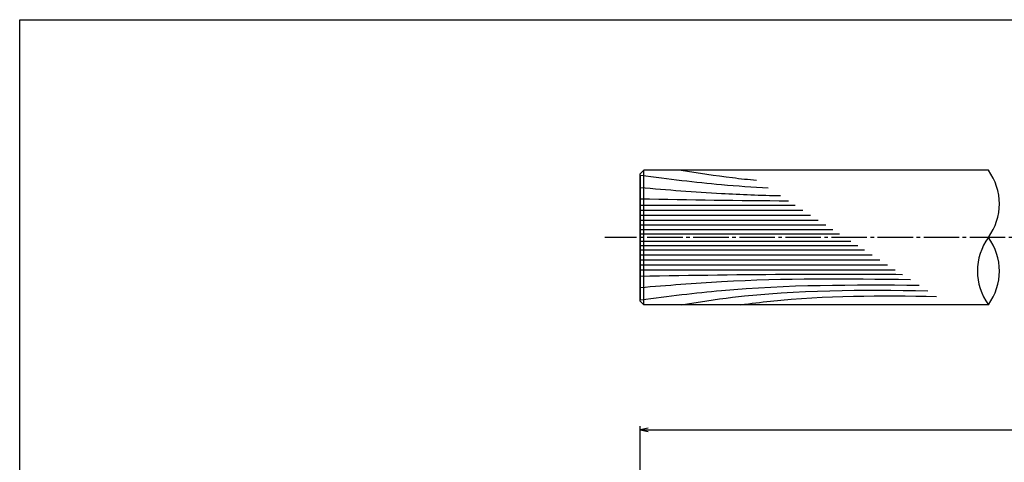
# Model space of a CAD drawing. Units: inches. Extents: x 1676 to 2483, y 423 to 983.
# Drawn here: x 1676 to 1954, y 858 to 983 of the extents above; entities that cross this region are included whole.
import ezdxf

# ---------------------------------------------------------------- set-up
doc = ezdxf.new("R2010")
doc.units = ezdxf.units.IN
doc.header["$MEASUREMENT"] = 0
doc.linetypes.add('CENS', pattern=[13, 10, -1, 1, -1])
for name, color, linetype in [('02-実線-1', 7, 'Continuous'), ('03-細線', 1, 'Continuous'), ('06-中心線', 1, 'CENS'), ('10-寸法', 3, 'Continuous'), ('図枠', 7, 'Continuous')]:
    doc.layers.add(name, color=color, linetype=linetype)
doc.styles.add('STD', font='TXT.shx', dxfattribs={"bigfont": 'bigfont.shx'})
doc.dimstyles.new('1：1', dxfattribs={"dimtxt": 3.5, "dimasz": 2.3, "dimexe": 1, "dimexo": 1, "dimgap": 1, "dimtad": 3, "dimdsep": 46, "dimtxsty": 'STD', "dimblk1": 'ARRI', "dimblk2": 'ARRI', "dimsah": 1, "dimcen": 0, "dimclrd": 3, "dimclre": 3, "dimclrt": 4, "dimadec": 0, "dimazin": 0, "dimtfac": 0.7, "dimtmove": 0, "dimatfit": 0, "dimldrblk": 'ARRI', "dimfxl": 1, "dimtvp": 1, "dimtolj": 1, "dimtzin": 0, "dimarcsym": 0})

# ---------------------------------------------------------------- blocks, each defined once
blk = doc.blocks.new('ARRI')
at = {"color": 0, "linetype": 'ByBlock'}
for p, q in [((0, 0), (-1, 0.21)), ((-1, -0.21), (0, 0)), ((0, 0), (-1, 0))]:
    blk.add_line(p, q, dxfattribs=at)
blk = doc.blocks.new('*D69')
at = {"layer": '10-寸法', "color": 3, "lineweight": -2, "transparency": 16777216}
for p, q in [((1851.56, 816.12), (1851.56, 867.79)), ((2451.56, 816.12), (2451.56, 867.79)), ((1853.86, 866.79), (2449.26, 866.79))]:
    blk.add_line(p, q, dxfattribs=at)
at = {"layer": 'Defpoints', "color": 0, "transparency": 16777216}
for p in [(2451.56, 866.79), (1851.56, 815.12), (2451.56, 815.12)]:
    blk.add_point(p, dxfattribs=at)
at = {"layer": '10-寸法', "color": 3, "lineweight": -2, "transparency": 16777216, "xscale": 2.3, "yscale": 2.3, "zscale": 2.3, "rotation": 180}
blk.add_blockref('ARRI', (1851.56, 866.79), dxfattribs=at)
at = {"layer": '10-寸法', "color": 3, "lineweight": -2, "transparency": 16777216, "xscale": 2.3, "yscale": 2.3, "zscale": 2.3}
blk.add_blockref('ARRI', (2451.56, 866.79), dxfattribs=at)
at = {"layer": '10-寸法', "color": 4, "transparency": 16777216, "insert": (2151.56, 869.54), "char_height": 3.5, "attachment_point": 5, "style": 'STD'}
blk.add_mtext('\\A1;L=1701~2200', dxfattribs=at)

msp = doc.modelspace()

# ---------------------------------------------------------------- linework, layer by layer
at = {"layer": '02-実線-1'}
for p, q in [((1852.5639, 940.1169), (1851.5639, 939.1169)), ((1851.5639, 903.1169), (1851.5639, 939.1169)), ((1852.5639, 902.1169), (1852.5639, 940.1169)), ((1851.5639, 903.1169), (1852.5639, 902.1169))]:
    msp.add_line(p, q, dxfattribs=at)
at = {"layer": '02-実線-1', "color": 7, "linetype": 'Continuous'}
for p, q in [((1949.8239, 940.1169), (1852.5639, 940.1169)), ((1851.5639, 938.6169), (1851.5639, 903.6169)), ((1949.8239, 902.1169), (1852.5639, 902.1169))]:
    msp.add_line(p, q, dxfattribs=at)
at = {"layer": '02-実線-1'}
for centre, start, end in [((1936.7981, 930.6169), 323.895868, 36.104132), ((1962.8496, 911.6169), 143.895868, 216.104132), ((1936.7981, 911.6169), 323.895868, 36.104132)]:
    msp.add_arc(centre, 16.1221, start, end, dxfattribs=at)
at = {"layer": '03-細線', "color": 1, "linetype": 'Continuous'}
for p, q in [((1851.5639, 930.2168), (1895.3481, 930.2168)), ((1851.5639, 928.8243), (1897.5052, 928.8243)), ((1851.5639, 927.4317), (1899.6622, 927.4317)), ((1851.5639, 926.0392), (1901.8193, 926.0392)), ((1851.5639, 924.6467), (1903.9764, 924.6467)), ((1851.5639, 923.3934), (1905.9177, 923.3934)), ((1851.5639, 922.1401), (1907.8591, 922.1401)), ((1851.5639, 920.0936), (1911.0291, 920.0936)), ((1851.5639, 918.8404), (1912.9704, 918.8404)), ((1851.5639, 917.5871), (1914.9118, 917.5871)), ((1851.5639, 916.1945), (1917.0688, 916.1945)), ((1851.5639, 914.802), (1919.2259, 914.802)), ((1851.5639, 913.4095), (1921.383, 913.4095)), ((1851.5639, 912.0169), (1923.54, 912.0169))]:
    msp.add_line(p, q, dxfattribs=at)
for points, knots in [([(1863.1325, 940.1169), (1867.9526, 939.3618), (1875.0256, 938.2539), (1882.1293, 937.4974), (1884.3946, 937.288)], [0, 0, 0, 0, 13.85672283, 20.33293767, 20.33293767, 20.33293767, 20.33293767]), ([(1851.5639, 938.7079), (1851.5881, 938.7048), (1851.6123, 938.7018), (1851.6365, 938.6987), (1851.6392, 938.6983), (1851.6419, 938.698), (1851.6446, 938.6976), (1859.6335, 937.6805), (1871.4531, 936.1826), (1883.3197, 935.3699), (1887.7172, 935.1431)], [0.52523543, 0.52523543, 0.52523543, 0.52523543, 0.58981243, 0.58981243, 0.58981243, 0.59706613, 0.59706613, 0.59706613, 21.91198245, 34.43821576, 34.43821576, 34.43821576, 34.43821576]), ([(1851.5639, 935.2299), (1859.2204, 934.605), (1872.3982, 933.5295), (1885.5999, 933.0571), (1891.1344, 932.937)], [0, 0, 0, 0, 21.82563448, 37.56489905, 37.56489905, 37.56489905, 37.56489905]), ([(1851.5639, 910.2067), (1866.0977, 910.4517), (1890.7652, 910.8675), (1915.4352, 910.7705), (1925.57, 910.7065)], [0, 0, 0, 0, 41.31082621, 70.11475873, 70.11475873, 70.11475873, 70.11475873]), ([(1851.5639, 907.0038), (1859.2204, 907.6287), (1884.5865, 909.6989), (1910.0413, 909.5347), (1927.8195, 909.2543)], [0, 0, 0, 0, 21.82563448, 72.30919607, 72.30919607, 72.30919607, 72.30919607]), ([(1851.5639, 903.5375), (1851.5846, 903.5401), (1851.6053, 903.5428), (1851.626, 903.5454), (1851.6288, 903.5457), (1851.6316, 903.5461), (1851.6343, 903.5464), (1859.6335, 904.5532), (1885.5456, 907.837), (1911.6832, 907.8281), (1930.3241, 907.6374)], [0.534482, 0.534482, 0.534482, 0.534482, 0.58969423, 0.58969423, 0.58969423, 0.59706613, 0.59706613, 0.59706613, 21.91198245, 74.78671832, 74.78671832, 74.78671832, 74.78671832]), ([(1863.1325, 902.1169), (1867.9526, 902.8719), (1890.9463, 906.4737), (1914.265, 906.3613), (1932.7107, 906.0966)], [0, 0, 0, 0, 13.85672283, 66.10108907, 66.10108907, 66.10108907, 66.10108907]), ([(1880.0127, 902.1169), (1882.7949, 902.4808), (1901.0695, 904.8714), (1919.5355, 904.7104), (1935.1964, 904.4919)], [0, 0, 0, 0, 7.97160463, 52.36183291, 52.36183291, 52.36183291, 52.36183291])]:
    msp.add_open_spline(points, degree=3, knots=knots, dxfattribs=at)
msp.add_open_spline([(1851.5639, 932.0271), (1865.5066, 931.792), (1879.4493, 931.557), (1893.3928, 931.4791)], degree=3, dxfattribs=at)
at = {"layer": '06-中心線', "color": 1, "linetype": 'CENS'}
msp.add_line((2461.5639, 921.1169), (1841.5639, 921.1169), dxfattribs=at)
at = {"layer": '図枠'}
msp.add_lwpolyline([(1676.4953, 982.6176), (2483.4953, 982.6176), (2483.4953, 422.6176), (1676.4953, 422.6176)], close=True, dxfattribs=at)

# ---------------------------------------------------------------- dimensions: what is measured, and where the dimension line sits
at = {"layer": '10-寸法'}
dim = msp.add_linear_dim(base=(2451.5639, 866.788), p1=(1851.5639, 815.1176), p2=(2451.5639, 815.1176), text='L=1701~2200', dimstyle='1：1', dxfattribs=at)
dim.commit()
dim.dimension.update_dxf_attribs({"geometry": '*D69', "text_midpoint": (2151.5639, 866.788), "dimtype": 160})

doc.saveas('drawing.dxf')
